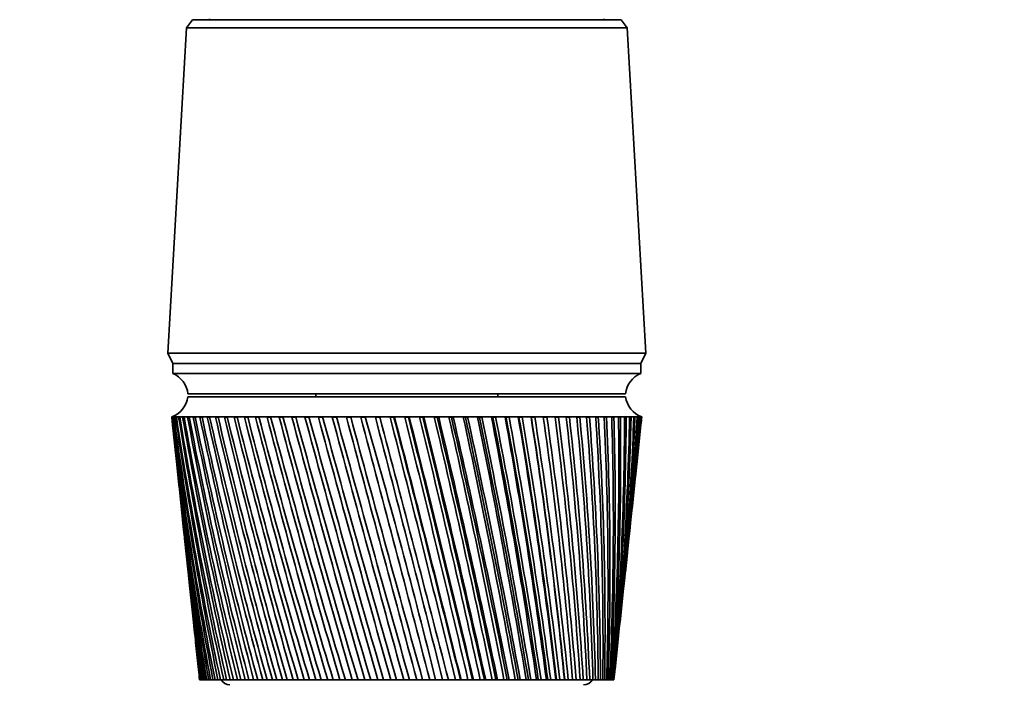
# Model space of a CAD drawing. Units: millimetres. Extents: x 0 to 1478, y 0 to 1758.
# Drawn here: x 584 to 682, y 1252 to 1317 of the extents above; entities that cross this region are included whole.
import ezdxf
from ezdxf import colors
from ezdxf.entities.mleader import LeaderData, LeaderLine
from ezdxf.math import Vec2, Vec3

# ---------------------------------------------------------------- set-up
doc = ezdxf.new("R2010")
doc.units = ezdxf.units.MM
doc.layers.add('DV1_Défaut', color=7, linetype='Continuous')
doc.layers.add('Défaut', color=7, linetype='Continuous')

# ---------------------------------------------------------------- blocks, each defined once
blk = doc.blocks.new('_DOT')
at = {"color": 0}
blk.add_line((0, 0), (-1, 0), dxfattribs=at)
at = {"color": 0, "const_width": 0.333}
blk.add_lwpolyline([(-0.1665, 0, 1), (0.1665, 0, 1)], format="xyb", close=True, dxfattribs=at)
blk = doc.blocks.new('SE')
at = {"layer": 'DV1_Défaut', "color": 7, "linetype": 'Continuous', "lineweight": 35}
for p, q in [((601.557, 1317.44), (600.957, 1316.64)), ((643.957, 1317.44), (601.557, 1317.44)), ((644.557, 1316.64), (643.957, 1317.44)), ((600.957, 1316.64), (599.107, 1284.44)), ((644.557, 1316.64), (600.957, 1316.64)), ((646.407, 1284.44), (644.557, 1316.64)), ((646.407, 1284.44), (599.107, 1284.44)), ((599.107, 1284.44), (599.607, 1283.44)), ((645.907, 1283.44), (646.407, 1284.44)), ((645.907, 1283.44), (599.607, 1283.44)), ((645.907, 1283.44), (599.607, 1283.44)), ((599.607, 1283.44), (599.607, 1282.44)), ((645.907, 1282.44), (645.907, 1283.44)), ((645.907, 1282.44), (599.607, 1282.44)), ((644.407, 1280.44), (601.107, 1280.44)), ((644.407, 1280.14), (601.107, 1280.14)), ((613.757, 1280.44), (613.757, 1280.14)), ((631.757, 1280.14), (631.757, 1280.44)), ((599.507, 1278.14), (599.508, 1278.14)), ((599.507, 1278.14), (599.507, 1278.137)), ((599.57, 1278.14), (599.508, 1278.14)), ((599.723, 1278.14), (599.57, 1278.14)), ((599.724, 1278.131), (599.668, 1278.134)), ((599.966, 1278.14), (599.723, 1278.14)), ((599.968, 1278.129), (599.884, 1278.134)), ((600.3, 1278.14), (599.966, 1278.14)), ((600.302, 1278.128), (600.191, 1278.134)), ((600.722, 1278.14), (600.3, 1278.14)), ((600.725, 1278.126), (600.587, 1278.134)), ((601.232, 1278.14), (600.722, 1278.14)), ((601.235, 1278.125), (601.071, 1278.134)), ((601.826, 1278.14), (601.232, 1278.14)), ((601.829, 1278.124), (601.64, 1278.134)), ((602.503, 1278.14), (601.826, 1278.14)), ((602.507, 1278.122), (602.292, 1278.134)), ((603.26, 1278.14), (602.503, 1278.14)), ((603.264, 1278.121), (603.025, 1278.134)), ((604.093, 1278.14), (603.26, 1278.14)), ((604.098, 1278.12), (603.836, 1278.134)), ((605.001, 1278.14), (604.093, 1278.14)), ((605.006, 1278.119), (604.722, 1278.134)), ((605.978, 1278.14), (605.001, 1278.14)), ((605.984, 1278.117), (605.679, 1278.134)), ((607.022, 1278.14), (605.978, 1278.14)), ((607.028, 1278.116), (606.703, 1278.134)), ((608.128, 1278.14), (607.022, 1278.14)), ((608.134, 1278.115), (607.79, 1278.134)), ((609.291, 1278.14), (608.128, 1278.14)), ((609.298, 1278.113), (608.937, 1278.134)), ((610.508, 1278.14), (609.291, 1278.14)), ((610.516, 1278.112), (610.138, 1278.134)), ((611.773, 1278.14), (610.508, 1278.14)), ((611.781, 1278.11), (611.389, 1278.134)), ((613.081, 1278.14), (611.773, 1278.14)), ((613.09, 1278.109), (612.685, 1278.134)), ((614.428, 1278.14), (613.081, 1278.14)), ((614.437, 1278.107), (614.021, 1278.134)), ((615.807, 1278.14), (614.428, 1278.14)), ((615.817, 1278.105), (615.391, 1278.134)), ((617.214, 1278.14), (615.807, 1278.14)), ((617.256, 1278.101), (616.79, 1278.134)), ((618.643, 1278.14), (617.214, 1278.14)), ((618.653, 1278.101), (618.213, 1278.134)), ((620.088, 1278.14), (618.643, 1278.14)), ((620.067, 1278.101), (619.653, 1278.134)), ((621.543, 1278.14), (620.088, 1278.14)), ((621.491, 1278.101), (621.106, 1278.134)), ((621.552, 1278.105), (621.491, 1278.101)), ((623.003, 1278.14), (621.543, 1278.14)), ((622.92, 1278.101), (622.566, 1278.134)), ((623.012, 1278.107), (622.92, 1278.101)), ((624.463, 1278.14), (623.003, 1278.14)), ((624.348, 1278.101), (624.026, 1278.134)), ((624.47, 1278.109), (624.348, 1278.101)), ((625.915, 1278.14), (624.463, 1278.14)), ((625.77, 1278.101), (625.481, 1278.134)), ((625.922, 1278.11), (625.77, 1278.101)), ((627.355, 1278.14), (625.915, 1278.14)), ((627.18, 1278.101), (626.925, 1278.134)), ((627.362, 1278.112), (627.18, 1278.101)), ((628.777, 1278.14), (627.355, 1278.14)), ((628.573, 1278.101), (628.353, 1278.134)), ((628.783, 1278.113), (628.573, 1278.101)), ((630.176, 1278.14), (628.777, 1278.14)), ((629.942, 1278.101), (629.759, 1278.134)), ((630.181, 1278.115), (629.942, 1278.101)), ((631.545, 1278.14), (630.176, 1278.14)), ((631.284, 1278.101), (631.137, 1278.134)), ((631.549, 1278.116), (631.284, 1278.101)), ((632.879, 1278.14), (631.545, 1278.14)), ((632.592, 1278.101), (632.483, 1278.134)), ((632.883, 1278.117), (632.592, 1278.101)), ((634.173, 1278.14), (632.879, 1278.14)), ((633.86, 1278.101), (633.789, 1278.134)), ((634.177, 1278.119), (633.86, 1278.101)), ((635.422, 1278.14), (634.173, 1278.14)), ((635.086, 1278.101), (635.053, 1278.134)), ((635.426, 1278.12), (635.086, 1278.101)), ((636.622, 1278.14), (635.422, 1278.14)), ((636.624, 1278.121), (636.262, 1278.101)), ((637.766, 1278.14), (636.622, 1278.14)), ((637.768, 1278.122), (637.432, 1278.103)), ((638.851, 1278.14), (637.766, 1278.14)), ((638.853, 1278.124), (638.535, 1278.106)), ((639.873, 1278.14), (638.851, 1278.14)), ((639.875, 1278.125), (639.576, 1278.108)), ((640.828, 1278.14), (639.873, 1278.14)), ((640.829, 1278.126), (640.55, 1278.11)), ((641.71, 1278.14), (640.828, 1278.14)), ((641.711, 1278.128), (641.454, 1278.112)), ((642.519, 1278.14), (641.71, 1278.14)), ((642.519, 1278.129), (642.285, 1278.115)), ((643.249, 1278.14), (642.519, 1278.14)), ((643.249, 1278.13), (643.038, 1278.117)), ((643.898, 1278.14), (643.249, 1278.14)), ((643.898, 1278.132), (643.712, 1278.12)), ((644.464, 1278.14), (643.898, 1278.14)), ((644.464, 1278.134), (644.302, 1278.123)), ((644.944, 1278.14), (644.464, 1278.14)), ((644.943, 1278.136), (644.808, 1278.126)), ((645.337, 1278.14), (644.944, 1278.14)), ((645.307, 1278.136), (645.227, 1278.13)), ((645.64, 1278.14), (645.337, 1278.14)), ((645.558, 1278.134), (645.64, 1278.14)), ((645.64, 1278.14), (645.583, 1278.136)), ((645.853, 1278.14), (645.64, 1278.14)), ((645.975, 1278.14), (645.853, 1278.14)), ((646.007, 1278.14), (645.975, 1278.14)), ((646.007, 1278.137), (646.007, 1278.14)), ((599.59, 1277.36), (600.006, 1273.425)), ((645.508, 1273.425), (645.925, 1277.36)), ((600.196, 1271.623), (600.582, 1267.98)), ((644.932, 1267.98), (645.318, 1271.623)), ((600.778, 1266.123), (601.131, 1262.786)), ((644.383, 1262.786), (644.736, 1266.123)), ((601.335, 1260.861), (601.654, 1257.838)), ((643.86, 1257.838), (644.179, 1260.861)), ((601.866, 1255.841), (602.151, 1253.146)), ((643.363, 1253.146), (643.648, 1255.841)), ((602.27, 1252.14), (602.259, 1252.14)), ((602.281, 1252.14), (602.27, 1252.14)), ((602.317, 1252.14), (602.281, 1252.14)), ((602.356, 1252.14), (602.317, 1252.14)), ((602.384, 1252.14), (602.356, 1252.14)), ((602.456, 1252.14), (602.384, 1252.14)), ((602.523, 1252.14), (602.456, 1252.14)), ((602.567, 1252.14), (602.523, 1252.14)), ((602.676, 1252.14), (602.567, 1252.14)), ((602.77, 1252.14), (602.676, 1252.14)), ((602.829, 1252.14), (602.77, 1252.14)), ((602.974, 1252.14), (602.829, 1252.14)), ((603.095, 1252.14), (602.974, 1252.14)), ((603.171, 1252.14), (603.095, 1252.14)), ((603.351, 1252.14), (603.171, 1252.14)), ((603.498, 1252.14), (603.351, 1252.14)), ((603.589, 1252.14), (603.498, 1252.14)), ((603.804, 1252.14), (603.589, 1252.14)), ((603.977, 1252.14), (603.804, 1252.14)), ((604.084, 1252.14), (603.977, 1252.14)), ((604.331, 1252.14), (604.084, 1252.14)), ((604.53, 1252.14), (604.331, 1252.14)), ((604.652, 1252.14), (604.53, 1252.14)), ((604.932, 1252.14), (604.652, 1252.14)), ((605.155, 1252.14), (604.932, 1252.14)), ((605.291, 1252.14), (605.155, 1252.14)), ((605.603, 1252.14), (605.291, 1252.14)), ((605.85, 1252.14), (605.603, 1252.14)), ((605.999, 1252.14), (605.85, 1252.14)), ((606.342, 1252.14), (605.999, 1252.14)), ((606.611, 1252.14), (606.342, 1252.14)), ((606.774, 1252.14), (606.611, 1252.14)), ((607.145, 1252.14), (606.774, 1252.14)), ((607.436, 1252.14), (607.145, 1252.14)), ((607.612, 1252.14), (607.436, 1252.14)), ((608.01, 1252.14), (607.612, 1252.14)), ((608.322, 1252.14), (608.01, 1252.14)), ((608.509, 1252.14), (608.322, 1252.14)), ((608.933, 1252.14), (608.509, 1252.14)), ((609.264, 1252.14), (608.933, 1252.14)), ((609.462, 1252.14), (609.264, 1252.14)), ((609.911, 1252.14), (609.462, 1252.14)), ((610.26, 1252.14), (609.911, 1252.14)), ((610.468, 1252.14), (610.26, 1252.14)), ((610.94, 1252.14), (610.468, 1252.14)), ((611.305, 1252.14), (610.94, 1252.14)), ((611.523, 1252.14), (611.305, 1252.14)), ((612.015, 1252.14), (611.523, 1252.14)), ((612.395, 1252.14), (612.015, 1252.14)), ((612.622, 1252.14), (612.395, 1252.14)), ((613.132, 1252.14), (612.622, 1252.14)), ((613.526, 1252.14), (613.132, 1252.14)), ((613.761, 1252.14), (613.526, 1252.14)), ((614.288, 1252.14), (613.761, 1252.14)), ((614.694, 1252.14), (614.288, 1252.14)), ((614.935, 1252.14), (614.694, 1252.14)), ((615.477, 1252.14), (614.935, 1252.14)), ((615.893, 1252.14), (615.477, 1252.14)), ((616.14, 1252.14), (615.893, 1252.14)), ((616.694, 1252.14), (616.14, 1252.14)), ((617.119, 1252.14), (616.694, 1252.14)), ((617.372, 1252.14), (617.119, 1252.14)), ((617.936, 1252.14), (617.372, 1252.14)), ((618.368, 1252.14), (617.936, 1252.14)), ((618.624, 1252.14), (618.368, 1252.14)), ((619.197, 1252.14), (618.624, 1252.14)), ((619.634, 1252.14), (619.197, 1252.14)), ((619.893, 1252.14), (619.634, 1252.14)), ((620.471, 1252.14), (619.893, 1252.14)), ((620.913, 1252.14), (620.471, 1252.14)), ((621.174, 1252.14), (620.913, 1252.14)), ((621.755, 1252.14), (621.174, 1252.14)), ((622.198, 1252.14), (621.755, 1252.14)), ((622.46, 1252.14), (622.198, 1252.14)), ((623.043, 1252.14), (622.46, 1252.14)), ((623.486, 1252.14), (623.043, 1252.14)), ((623.748, 1252.14), (623.486, 1252.14)), ((624.329, 1252.14), (623.748, 1252.14)), ((624.771, 1252.14), (624.329, 1252.14)), ((625.032, 1252.14), (624.771, 1252.14)), ((625.609, 1252.14), (625.032, 1252.14)), ((626.048, 1252.14), (625.609, 1252.14)), ((626.306, 1252.14), (626.048, 1252.14)), ((626.847, 1252.14), (626.306, 1252.14)), ((626.878, 1252.14), (626.847, 1252.14)), ((627.312, 1252.14), (626.878, 1252.14)), ((627.567, 1252.14), (627.312, 1252.14)), ((628.068, 1252.14), (627.567, 1252.14)), ((628.131, 1252.14), (628.068, 1252.14)), ((628.558, 1252.14), (628.131, 1252.14)), ((628.809, 1252.14), (628.558, 1252.14)), ((629.268, 1252.14), (628.809, 1252.14)), ((629.363, 1252.14), (629.268, 1252.14)), ((629.781, 1252.14), (629.363, 1252.14)), ((630.027, 1252.14), (629.781, 1252.14)), ((630.443, 1252.14), (630.027, 1252.14)), ((630.568, 1252.14), (630.443, 1252.14)), ((630.977, 1252.14), (630.568, 1252.14)), ((631.216, 1252.14), (630.977, 1252.14)), ((631.587, 1252.14), (631.216, 1252.14)), ((631.743, 1252.14), (631.587, 1252.14)), ((632.14, 1252.14), (631.743, 1252.14)), ((632.372, 1252.14), (632.14, 1252.14)), ((632.696, 1252.14), (632.372, 1252.14)), ((632.882, 1252.14), (632.696, 1252.14)), ((633.266, 1252.14), (632.882, 1252.14)), ((633.49, 1252.14), (633.266, 1252.14)), ((633.766, 1252.14), (633.49, 1252.14)), ((633.982, 1252.14), (633.766, 1252.14)), ((634.35, 1252.14), (633.982, 1252.14)), ((634.565, 1252.14), (634.35, 1252.14)), ((634.793, 1252.14), (634.565, 1252.14)), ((635.036, 1252.14), (634.793, 1252.14)), ((635.389, 1252.14), (635.036, 1252.14)), ((635.594, 1252.14), (635.389, 1252.14)), ((635.772, 1252.14), (635.594, 1252.14)), ((636.043, 1252.14), (635.772, 1252.14)), ((636.378, 1252.14), (636.043, 1252.14)), ((636.572, 1252.14), (636.378, 1252.14)), ((636.7, 1252.14), (636.572, 1252.14)), ((636.997, 1252.14), (636.7, 1252.14)), ((637.313, 1252.14), (636.997, 1252.14)), ((637.496, 1252.14), (637.313, 1252.14)), ((637.573, 1252.14), (637.496, 1252.14)), ((637.895, 1252.14), (637.573, 1252.14)), ((638.19, 1252.14), (637.895, 1252.14)), ((638.362, 1252.14), (638.19, 1252.14)), ((638.387, 1252.14), (638.362, 1252.14)), ((638.733, 1252.14), (638.387, 1252.14)), ((639.007, 1252.14), (638.733, 1252.14)), ((639.166, 1252.14), (639.007, 1252.14)), ((639.508, 1252.14), (639.166, 1252.14)), ((639.76, 1252.14), (639.508, 1252.14)), ((639.905, 1252.14), (639.76, 1252.14)), ((640.217, 1252.14), (639.905, 1252.14)), ((640.445, 1252.14), (640.217, 1252.14)), ((640.576, 1252.14), (640.445, 1252.14)), ((640.857, 1252.14), (640.576, 1252.14)), ((641.061, 1252.14), (640.857, 1252.14)), ((641.178, 1252.14), (641.061, 1252.14)), ((641.426, 1252.14), (641.178, 1252.14)), ((641.605, 1252.14), (641.426, 1252.14)), ((641.706, 1252.14), (641.605, 1252.14)), ((641.921, 1252.14), (641.706, 1252.14)), ((642.074, 1252.14), (641.921, 1252.14)), ((642.16, 1252.14), (642.074, 1252.14)), ((642.34, 1252.14), (642.16, 1252.14)), ((642.467, 1252.14), (642.34, 1252.14)), ((642.537, 1252.14), (642.467, 1252.14)), ((642.682, 1252.14), (642.537, 1252.14)), ((642.782, 1252.14), (642.682, 1252.14)), ((642.836, 1252.14), (642.782, 1252.14)), ((642.946, 1252.14), (642.836, 1252.14)), ((643.018, 1252.14), (642.946, 1252.14)), ((643.056, 1252.14), (643.018, 1252.14)), ((643.129, 1252.14), (643.056, 1252.14)), ((643.174, 1252.14), (643.129, 1252.14)), ((643.196, 1252.14), (643.174, 1252.14)), ((643.233, 1252.14), (643.196, 1252.14)), ((643.249, 1252.14), (643.233, 1252.14)), ((643.255, 1252.14), (643.249, 1252.14))]:
    blk.add_line(p, q, dxfattribs=at)
for centre, radius, start, end in [((604.007, 1317.54), 0.75, 180, 187.66226), ((641.507, 1317.54), 0.75, 352.33774, 0), ((598.69, 1280.19), 2.43, 5.91232, 67.82748), ((646.824, 1280.19), 2.43, 112.17252, 174.08768), ((598.63, 1280.482), 2.5, 290.52638, 352.15401), ((646.884, 1280.482), 2.5, 187.84599, 249.47362), ((919.1, 1312.084), 321.389, 186.06264, 190.74944), ((943.578, 1313.354), 345.868, 185.84458, 190.19425), ((951.399, 1319.603), 354.292, 186.72164, 190.97697), ((925.355, 1317.847), 328.196, 186.94891, 191.54896), ((961.103, 1326.162), 364.612, 187.56919, 191.71333), ((933.26, 1323.856), 336.656, 187.80457, 192.29967), ((972.868, 1333.104), 377.013, 188.38381, 192.40089), ((942.944, 1330.171), 346.902, 188.62618, 192.99913), ((986.932, 1340.512), 391.738, 189.16238, 193.03747), ((954.581, 1336.859), 359.114, 189.4106, 193.64521), ((1003.601, 1348.486), 409.108, 189.90197, 193.62116), ((968.397, 1343.997), 373.526, 190.15492, 194.23604), ((1023.278, 1357.148), 429.537, 190.59996, 194.15032), ((984.693, 1351.682), 390.449, 190.85649, 194.77001), ((1046.492, 1366.653), 453.574, 191.25392, 194.62352), ((1003.857, 1360.029), 410.286, 191.51294, 195.24575), ((1073.945, 1377.198), 481.944, 191.86172, 195.03956), ((1026.404, 1369.188), 433.568, 192.12212, 195.6621), ((1106.582, 1389.046), 515.627, 192.42143, 195.39743), ((1053.015, 1379.35), 461.003, 192.68217, 196.01812), ((1145.699, 1402.55), 555.963, 192.93138, 195.69632), ((1084.614, 1390.77), 493.544, 193.19141, 196.31304), ((1193.116, 1418.202), 604.836, 193.390091, 195.935581), ((1122.468, 1403.792), 532.504, 193.64842, 196.54626), ((1251.46, 1436.709), 664.966, 193.796297, 196.114704), ((1168.363, 1418.901), 579.733, 194.051964, 196.717319), ((1324.665, 1459.126), 740.424, 194.148923, 196.233337), ((1224.89, 1436.794), 637.912, 194.401002, 196.825916), ((1418.879, 1487.097), 837.574, 194.447071, 196.291258), ((1295.942, 1458.517), 711.073, 194.694667, 196.871869), ((1544.268, 1523.339), 966.938, 194.690009, 196.288374), ((1387.642, 1485.713), 805.553, 194.932254, 196.855125), ((1718.919, 1572.685), 1147.238, 194.877159, 196.224716), ((1510.184, 1521.114), 931.908, 195.113204, 196.775758), ((1978.395, 1644.629), 1415.282, 195.008088, 196.100436), ((1681.865, 1569.622), 1109.08, 195.237088, 196.633978), ((2403.505, 1760.748), 1854.711, 195.0825, 195.915815), ((1939.067, 1640.978), 1374.732, 195.303582, 196.430144), ((3225.735, 1982.84), 2705.118, 195.100234, 195.671265), ((2365.673, 1757.635), 1815.702, 195.312416, 196.16483), ((5484.754, 2588.457), 5042.583, 195.061255, 195.367336), ((3206.32, 1985.035), 2685.229, 195.263166, 195.839022), ((5558.956, 2616.51), 5119.771, 195.153864, 195.45553), ((-5871.734, -438.24), 6713.073, 14.5843024, 14.8136657), ((-24.255, 1091.943), 669.318, 13.847824, 16.152177), ((-2364.419, 500.528), 3083.725, 14.107098, 14.605636), ((-4290.606, -18.34), 5078.954, 14.486155, 14.789301), ((-1315.59, 782.962), 1998.997, 13.574344, 14.342063), ((-1976.909, 605.956), 2683.926, 13.931459, 14.503167), ((-1930.457, 617.661), 2636.084, 13.927284, 14.510261), ((626.939, 980.845), 297.321, 90.75848, 90.84287), ((-811.708, 919.903), 1478.333, 12.987479, 14.023589), ((-1106.836, 841.331), 1784.047, 13.312864, 14.171173), ((-1089.087, 845.6), 1765.883, 13.309974, 14.178445), ((-516.066, 1001.242), 1173.234, 12.348165, 13.651014), ((-672.494, 959.938), 1335.3, 12.640277, 13.784503), ((-662.591, 962.185), 1325.268, 12.637979, 13.792643), ((-322.035, 1055.455), 973.331, 11.658306, 13.225302), ((-412.532, 1031.812), 1067.112, 11.915678, 13.344149), ((-405.809, 1033.235), 1060.393, 11.913689, 13.353431), ((-185.225, 1094.399), 832.675, 10.920061, 12.747599), ((-239.848, 1080.301), 889.305, 11.141317, 12.851285), ((-234.737, 1081.299), 884.28, 11.139495, 12.861837), ((-83.864, 1123.897), 728.726, 10.135855, 12.219244), ((-117.124, 1115.413), 763.237, 10.319732, 12.307278), ((-112.956, 1116.157), 759.215, 10.317995, 12.319161), ((-6.024, 1147.144), 649.137, 9.308394, 11.64178), ((-25.709, 1142.158), 669.596, 9.453754, 11.713709), ((-22.149, 1142.731), 666.231, 9.452056, 11.726944), ((55.372, 1166.04), 586.575, 8.440664, 11.01697), ((44.749, 1163.321), 597.66, 8.546517, 11.07238), ((47.888, 1163.77), 594.756, 8.544832, 11.08696), ((104.784, 1181.79), 536.422, 7.53594, 10.34681), ((100.453, 1180.576), 541.002, 7.60146, 10.38533), ((103.287, 1180.93), 538.44, 7.59978, 10.40123), ((145.16, 1195.195), 495.619, 6.59776, 9.63352), ((145.344, 1194.993), 495.536, 6.62231, 9.65484), ((147.947, 1195.273), 493.237, 6.62063, 9.67201), ((178.522, 1206.81), 462.069, 5.62995, 8.8796), ((182.041, 1207.29), 458.545, 5.6131, 8.88345), ((184.464, 1207.508), 456.456, 5.61142, 8.90183), ((206.302, 1217.035), 434.285, 4.63658, 8.08776), ((214.631, 1218.131), 426.236, 4.57645, 8.09347), ((229.538, 1226.164), 411.189, 3.62195, 7.261), ((239.722, 1227.503), 401.252, 3.52025, 7.24997), ((248.998, 1234.424), 391.979, 2.59055, 6.40253), ((260.666, 1235.89), 380.538, 2.44755, 6.37464), ((265.262, 1241.988), 376.052, 1.54704, 5.51583), ((278.151, 1243.495), 363.377, 1.36326, 5.47101), ((278.769, 1248.997), 362.95, 0.49621, 4.60458), ((292.699, 1250.48), 349.226, 0.27241, 4.54286), ((289.858, 1255.566), 352.318, 359.4429, 3.67268), ((304.706, 1256.972), 337.668, 359.18009, 3.59418), ((298.788, 1261.79), 343.884, 358.39202, 2.72419), ((314.478, 1263.077), 328.386, 358.09144, 2.62912), ((305.76, 1267.751), 337.437, 357.34842, 1.76332), ((322.251, 1268.883), 321.131, 357.01154, 1.652), ((310.924, 1273.52), 332.819, 356.31692, 0.7944), ((328.205, 1274.464), 315.715, 355.9454, 0.66726), ((314.393, 1279.16), 329.911, 355.30221, 359.82184), ((332.476, 1279.886), 311.992, 354.89789, 359.67939), ((335.167, 1285.208), 309.857, 353.87372, 358.69293), ((316.243, 1284.73), 328.632, 354.30884, 358.85005), ((316.523, 1290.282), 328.929, 353.98973, 357.88348), ((336.347, 1290.484), 309.236, 353.94015, 357.71241), ((315.253, 1295.87), 330.781, 353.92471, 356.9265), ((334.97, 1290.71), 310.592, 354.81731, 357.67976), ((336.057, 1295.762), 310.084, 353.89532, 356.74228), ((312.425, 1301.543), 334.194, 353.91596, 355.98341), ((333.792, 1285.413), 311.235, 357.83523, 358.66023), ((334.315, 1301.09), 312.382, 353.78936, 355.78694), ((334.67, 1296.009), 311.426, 355.73746, 356.70983), ((308.007, 1307.353), 339.201, 353.95341, 355.05838), ((331.112, 1306.515), 316.139, 353.87787, 354.85061), ((301.936, 1313.354), 345.868, 354.02652, 354.15542), ((914.402, 1306.515), 316.139, 186.00811, 189.90385), ((333.792, 1285.413), 311.235, 354.22716, 357.73301), ((937.507, 1307.353), 339.201, 186.04659, 189.36791), ((911.199, 1301.09), 312.382, 186.08433, 189.01523), ((933.089, 1301.543), 334.194, 185.88189, 188.50097), ((909.457, 1295.762), 310.084, 186.10468, 188.08694), ((930.262, 1295.87), 330.781, 185.79972, 187.59675), ((909.167, 1290.484), 309.236, 186.05985, 187.12264), ((928.991, 1290.282), 328.929, 185.74349, 186.65886), ((910.347, 1285.208), 309.857, 185.93961, 186.12628), ((605.257, 1252.64), 1, 210, 270), ((640.257, 1252.64), 1, 270, 330)]:
    blk.add_arc(centre, radius, start, end, dxfattribs=at)
for centre, major_axis, ratio, start_param, end_param in [((622.568, 1276.349), (23.06, -1.789), 0.013868, 3.133472, 3.15246), ((622.57, 1276.349), (-23.06, 1.766), 0.018686, -0.070595, -0.051607), ((622.574, 1276.349), (-23.06, 1.735), 0.023432, -0.133093, -0.114105), ((622.578, 1276.349), (-23.06, 1.698), 0.028088, -0.195618, -0.17663), ((622.582, 1276.349), (-23.06, 1.654), 0.032637, -0.258175, -0.239187), ((622.588, 1276.349), (-23.06, 1.604), 0.037061, -0.320769, -0.301781), ((622.594, 1276.349), (-23.06, 1.548), 0.041343, -0.383403, -0.364416), ((622.6, 1276.349), (-23.06, 1.485), 0.045466, -0.446082, -0.427094), ((622.608, 1276.349), (-23.06, 1.416), 0.049412, -0.508806, -0.489818), ((622.616, 1276.349), (-23.06, 1.342), 0.053167, -0.571578, -0.55259), ((622.624, 1276.349), (-23.06, 1.262), 0.056716, -0.634399, -0.615411), ((622.633, 1276.349), (-23.06, 1.178), 0.060043, -0.697269, -0.678282), ((622.642, 1276.349), (-23.06, 1.088), 0.063135, -0.760189, -0.741201), ((622.652, 1276.349), (-23.06, 0.994), 0.065979, -0.823155, -0.804167), ((622.663, 1276.349), (-23.06, 0.897), 0.068564, -0.886167, -0.86718), ((622.673, 1276.349), (-23.06, 0.795), 0.070878, -0.949222, -0.930234), ((622.684, 1276.349), (-23.06, 0.691), 0.072911, -1.012316, -0.993328), ((622.696, 1276.349), (-23.06, 0.583), 0.074656, -1.075445, -1.056458), ((622.707, 1276.349), (-23.06, 0.473), 0.076103, -1.138605, -1.119617), ((622.719, 1276.349), (-23.06, 0.362), 0.077247, -1.20179, -1.182802), ((622.731, 1276.349), (-23.06, 0.248), 0.078083, -1.264994, -1.246006), ((622.743, 1276.349), (-23.06, 0.134), 0.078608, -1.328212, -1.309224), ((622.755, 1276.349), (-23.06, 0.019), 0.078818, -1.391437, -1.372449), ((622.767, 1276.349), (-23.06, -0.096), 0.078713, -1.454663, -1.435675), ((622.779, 1276.349), (-23.06, -0.21), 0.078294, -1.517884, -1.498896), ((622.803, 1276.349), (23.06, 0.436), 0.076521, 1.497307, 1.516295), ((622.815, 1276.349), (23.06, 0.547), 0.075175, 1.434139, 1.453127), ((622.826, 1276.349), (23.06, 0.655), 0.073529, 1.370999, 1.389987), ((622.837, 1276.349), (23.06, 0.76), 0.071592, 1.307893, 1.32688), ((622.848, 1276.349), (23.06, 0.863), 0.069371, 1.244824, 1.263812), ((622.858, 1276.349), (23.06, 0.962), 0.066876, 1.181797, 1.200785), ((622.868, 1276.349), (23.06, 1.057), 0.064118, 1.118815, 1.137803), ((622.878, 1276.349), (23.06, 1.148), 0.061107, 1.05588, 1.074868), ((622.887, 1276.349), (23.06, 1.234), 0.057858, 0.992993, 1.011981), ((622.896, 1276.349), (23.06, 1.316), 0.054382, 0.930155, 0.949143), ((622.904, 1276.349), (23.06, 1.392), 0.050695, 0.867367, 0.886355), ((622.911, 1276.349), (23.06, 1.462), 0.04681, 0.804627, 0.823615), ((622.918, 1276.349), (23.06, 1.527), 0.042745, 0.741933, 0.760921), ((622.925, 1276.349), (23.06, 1.586), 0.038515, 0.679285, 0.698272), ((622.93, 1276.349), (23.06, 1.638), 0.034137, 0.616677, 0.635665), ((622.935, 1276.349), (23.06, 1.684), 0.029628, 0.554108, 0.573096), ((622.939, 1276.349), (23.06, 1.724), 0.025005, 0.491573, 0.510561), ((622.943, 1276.349), (23.06, 1.756), 0.020287, 0.429067, 0.448055), ((622.946, 1276.349), (23.06, 1.782), 0.015492, 0.366585, 0.385573), ((622.948, 1276.349), (23.06, 1.801), 0.010637, 0.304121, 0.323109), ((624.507, 1276.543), (-20.438, -1.596), 0.01067, 3.13918, 3.148338), ((622.949, 1276.349), (23.06, 1.813), 0.005743, 0.241671, 0.260659), ((624.931, 1276.543), (20.437, 1.606), 0.00576, -0.077535, -0.055897), ((622.949, 1276.349), (23.06, 1.815), 0.004094, -0.135773, -0.116785), ((622.948, 1276.349), (23.06, 1.806), 0.008998, -0.073326, -0.054338), ((622.946, 1276.349), (-23.06, -1.789), 0.013868, -3.15246, -3.144157)]:
    blk.add_ellipse(centre, major_axis=major_axis, ratio=ratio, start_param=start_param, end_param=end_param, dxfattribs=at)
blk.add_open_spline([(623.748, 1252.14), (622.593, 1256.458), (621.432, 1260.785), (619.111, 1269.452), (617.949, 1273.791), (616.79, 1278.134)], degree=3, knots=[0, 0, 0, 0, 0.5, 0.5, 1, 1, 1, 1], dxfattribs=at)

msp = doc.modelspace()

# ---------------------------------------------------------------- block references
at = {"layer": 'Défaut'}
msp.add_blockref('SE', (0, 0), dxfattribs=at)

# ---------------------------------------------------------------- leaders
at = {"layer": 'Défaut', "color": 7, "linetype": 'Continuous', "lineweight": 18}
ml = msp.add_multileader_mtext('Standard', dxfattribs=at)
ml.set_content('{\\pxsm0.9;\\fSolid Edge ISO|b1||i0||c0|p34;\\W1.;19/08/2020\\P}', color=256)
ml.set_leader_properties()
ml.set_arrow_properties(name='DOT')
ml.build(insert=Vec2(0, 0))
ml.multileader.update_dxf_attribs({"leader_type": 0, "dogleg_length": 0, "arrow_head_size": 12})
ctx = ml.context
ctx.base_point, ctx.char_height, ctx.arrow_head_size, ctx.landing_gap_size = Vec3(1390.407, 1750.708), 12, 12, 4.2
notes = []
notes.append((ctx, [(0, (0, 0, 0), (0, 0), (1, 0), 1, [])]))
ctx.mtext.insert = Vec3(1392.407, 1756.828)
for ctx, leaders in notes:
    for number, flags, end, landing, length, lines in leaders:
        leader = LeaderData()
        leader.index, (leader.has_last_leader_line, leader.has_dogleg_vector, leader.attachment_direction) = number, flags
        leader.last_leader_point, leader.dogleg_vector, leader.dogleg_length = Vec3(end), Vec3(landing), length
        for number, points, colour, breaks in lines:
            line = LeaderLine()
            line.index, line.vertices, line.color, line.breaks = number, Vec3.list(points), colors.encode_raw_color(colour), breaks
            leader.lines.append(line)
        ctx.leaders.append(leader)

doc.saveas('drawing.dxf')
